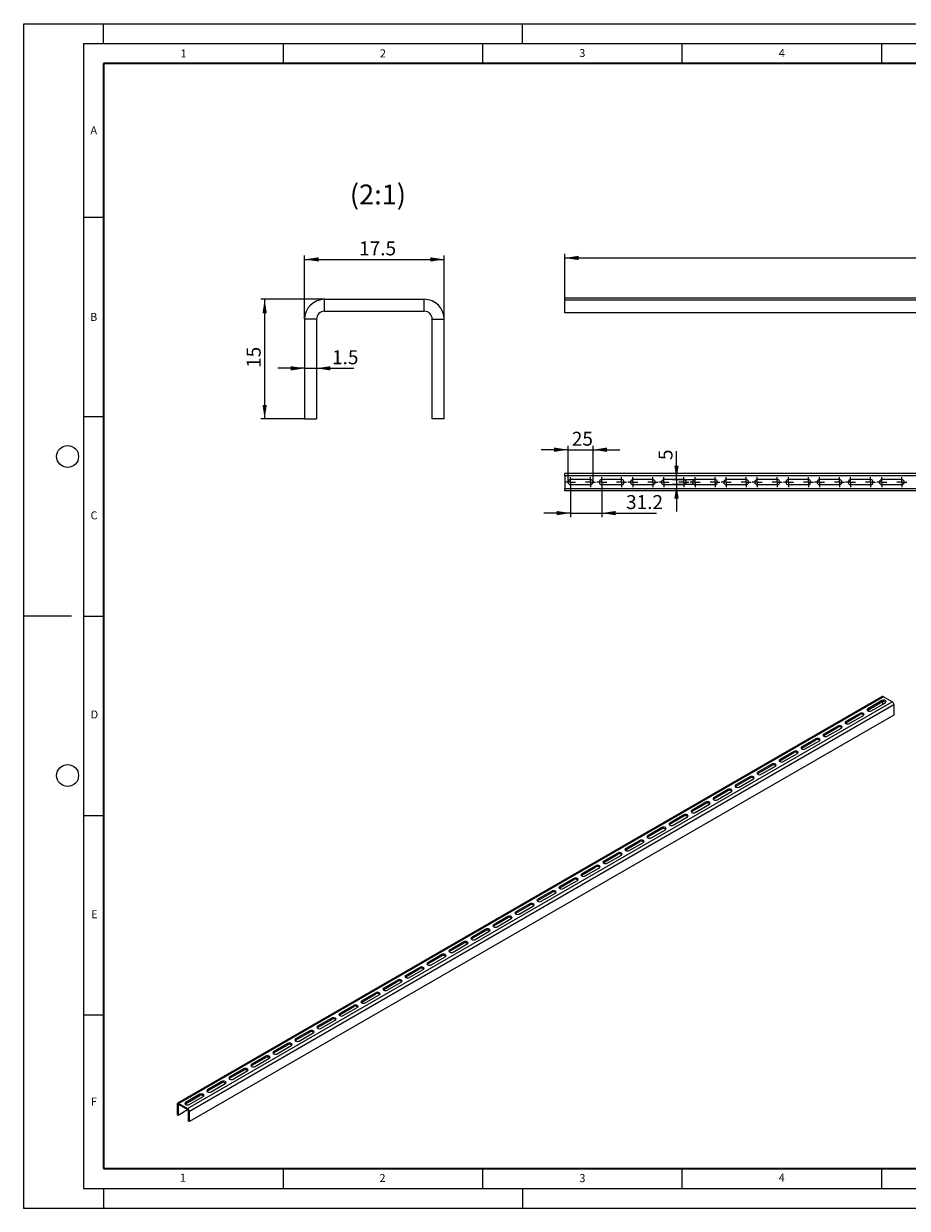
# Model space of a CAD drawing. Units: millimetres. Extents: x 0 to 420, y 0 to 297.
# Drawn here: x 0 to 221, y 0 to 297 of the extents above; entities that cross this region are included whole.
import ezdxf

# ---------------------------------------------------------------- set-up
doc = ezdxf.new("R2010")
doc.units = ezdxf.units.MM
doc.header["$PDSIZE"] = -1
doc.styles.add('SLDTEXTSTYLE0', font='TXT', dxfattribs={"width": 0.605})
doc.dimstyles.new('SLDDIMSTYLE0', dxfattribs={"dimtxt": 3.5, "dimasz": 3.5, "dimexe": 0, "dimexo": 0.0625, "dimgap": 0.875, "dimtad": 1, "dimlfac": 0.5, "dimrnd": 1e-09, "dimzin": 12, "dimdsep": 46, "dimtxsty": 'SLDTEXTSTYLE0', "dimsah": 1, "dimcen": 0.09, "dimadec": 0, "dimazin": 3, "dimtfac": 1, "dimtdec": 3, "dimtofl": 0, "dimtmove": 0, "dimatfit": 3, "dimfxl": 1, "dimfrac": 2, "dimtolj": 1, "dimtzin": 12, "dimarcsym": 0})
doc.dimstyles.new('SLDDIMSTYLE1', dxfattribs={"dimtxt": 3.5, "dimasz": 3.5, "dimexe": 0, "dimexo": 0.0625, "dimgap": 0.875, "dimtad": 1, "dimlfac": 0.5, "dimrnd": 1e-09, "dimzin": 12, "dimdsep": 46, "dimtxsty": 'SLDTEXTSTYLE0', "dimsah": 1, "dimcen": 0.09, "dimadec": 0, "dimazin": 3, "dimtfac": 1, "dimtdec": 3, "dimtmove": 0, "dimatfit": 0, "dimfxl": 1, "dimfrac": 2, "dimtolj": 1, "dimtzin": 12, "dimarcsym": 0})
doc.dimstyles.new('SLDDIMSTYLE2', dxfattribs={"dimtxt": 3.5, "dimasz": 3.5, "dimexe": 0, "dimexo": 0.0625, "dimgap": 0.875, "dimtad": 1, "dimlfac": 4, "dimrnd": 1e-09, "dimzin": 12, "dimdsep": 46, "dimtxsty": 'SLDTEXTSTYLE0', "dimsah": 1, "dimcen": 0.09, "dimadec": 0, "dimazin": 3, "dimtfac": 1, "dimtdec": 3, "dimtofl": 0, "dimtmove": 0, "dimatfit": 3, "dimfxl": 1, "dimfrac": 2, "dimtolj": 1, "dimtzin": 12, "dimarcsym": 0})
doc.dimstyles.new('SLDDIMSTYLE3', dxfattribs={"dimtxt": 3.5, "dimasz": 3.5, "dimexe": 0, "dimexo": 0.0625, "dimgap": 0.875, "dimtad": 1, "dimlfac": 4, "dimrnd": 1e-09, "dimzin": 12, "dimdsep": 46, "dimtxsty": 'SLDTEXTSTYLE0', "dimsah": 1, "dimcen": 0.09, "dimadec": 0, "dimazin": 3, "dimtfac": 1, "dimtdec": 3, "dimtmove": 0, "dimatfit": 0, "dimfxl": 1, "dimfrac": 2, "dimtolj": 1, "dimtzin": 12, "dimarcsym": 0})

# ---------------------------------------------------------------- blocks, each defined once
blk = doc.blocks.new('_D')
at = {"color": 7, "linetype": 'Continuous', "lineweight": 0}
for p, q in [((70.4, 223), (70.4, 238.9)), ((70.4, 237.9), (105.4, 237.9)), ((105.4, 223), (105.4, 238.9))]:
    blk.add_line(p, q, dxfattribs=at)
at = {"color": 7, "linetype": 'Continuous', "lineweight": 18}
for points in [[(70.4, 237.9), (73.9, 237.36), (73.9, 238.43)], [(105.4, 237.9), (101.9, 238.43), (101.9, 237.36)]]:
    blk.add_solid(points, dxfattribs=at)
at = {"color": 7, "linetype": 'Continuous', "lineweight": 18, "insert": (84.06, 242.41), "char_height": 3.5, "attachment_point": 1, "style": 'SLDTEXTSTYLE0'}
blk.add_mtext('17.5', dxfattribs=at)
blk = doc.blocks.new('_D_1')
at = {"color": 7, "linetype": 'Continuous', "lineweight": 0}
for p, q in [((75.3, 227.9), (59.4, 227.9)), ((60.4, 197.9), (60.4, 227.9)), ((70.3, 197.9), (59.4, 197.9))]:
    blk.add_line(p, q, dxfattribs=at)
at = {"color": 7, "linetype": 'Continuous', "lineweight": 18}
for points in [[(60.4, 227.9), (59.86, 224.4), (60.94, 224.4)], [(60.4, 197.9), (60.94, 201.4), (59.86, 201.4)]]:
    blk.add_solid(points, dxfattribs=at)
at = {"color": 7, "linetype": 'Continuous', "lineweight": 18, "insert": (55.89, 210.7), "char_height": 3.5, "attachment_point": 1, "rotation": 90, "style": 'SLDTEXTSTYLE0'}
blk.add_mtext('15', dxfattribs=at)
blk = doc.blocks.new('_D_2')
at = {"color": 7, "linetype": 'Continuous', "lineweight": 0}
for p, q in [((70.4, 210.6), (63.67, 210.6)), ((70.4, 210.6), (73.4, 210.6)), ((73.4, 210.6), (82.76, 210.6))]:
    blk.add_line(p, q, dxfattribs=at)
at = {"color": 7, "linetype": 'Continuous', "lineweight": 18}
for points in [[(70.4, 210.6), (66.9, 211.14), (66.9, 210.06)], [(73.4, 210.6), (76.9, 210.06), (76.9, 211.14)]]:
    blk.add_solid(points, dxfattribs=at)
at = {"color": 7, "linetype": 'Continuous', "lineweight": 18, "insert": (77.28, 215.11), "char_height": 3.5, "attachment_point": 1, "style": 'SLDTEXTSTYLE0'}
blk.add_mtext('1.5', dxfattribs=at)
blk = doc.blocks.new('_D_3')
at = {"color": 7, "linetype": 'Continuous', "lineweight": 0}
for p, q in [((135.6, 228.37), (135.6, 239.27)), ((135.6, 238.27), (385.35, 238.27)), ((385.35, 228.37), (385.35, 239.27))]:
    blk.add_line(p, q, dxfattribs=at)
at = {"color": 7, "linetype": 'Continuous', "lineweight": 18}
for points in [[(135.6, 238.27), (139.1, 237.73), (139.1, 238.81)], [(385.35, 238.27), (381.85, 238.81), (381.85, 237.73)]]:
    blk.add_solid(points, dxfattribs=at)
at = {"color": 7, "linetype": 'Continuous', "lineweight": 18, "insert": (257.19, 242.78), "char_height": 3.5, "attachment_point": 1, "style": 'SLDTEXTSTYLE0'}
blk.add_mtext('999', dxfattribs=at)
blk = doc.blocks.new('_D_4')
at = {"color": 7, "linetype": 'Continuous', "lineweight": 0}
for p, q in [((163.63, 182.68), (163.63, 189.79)), ((168.18, 182.68), (162.63, 182.68)), ((168.18, 181.43), (162.63, 181.43)), ((163.63, 182.68), (163.63, 181.43)), ((163.63, 181.43), (163.63, 174.7))]:
    blk.add_line(p, q, dxfattribs=at)
at = {"color": 7, "linetype": 'Continuous', "lineweight": 18}
for points in [[(163.63, 182.68), (164.17, 186.18), (163.09, 186.18)], [(163.63, 181.43), (163.09, 177.93), (164.17, 177.93)]]:
    blk.add_solid(points, dxfattribs=at)
at = {"color": 7, "linetype": 'Continuous', "lineweight": 18, "insert": (159.12, 187.59), "char_height": 3.5, "attachment_point": 1, "rotation": 90, "style": 'SLDTEXTSTYLE0'}
blk.add_mtext('5', dxfattribs=at)
blk = doc.blocks.new('_D_5')
at = {"color": 7, "linetype": 'Continuous', "lineweight": 0}
for p, q in [((137.08, 180.71), (137.08, 173.3)), ((144.88, 180.71), (144.88, 173.3)), ((137.08, 174.3), (130.35, 174.3)), ((137.08, 174.3), (144.88, 174.3)), ((144.88, 174.3), (158.65, 174.3))]:
    blk.add_line(p, q, dxfattribs=at)
at = {"color": 7, "linetype": 'Continuous', "lineweight": 18}
for points in [[(137.08, 174.3), (133.58, 174.83), (133.58, 173.76)], [(144.88, 174.3), (148.38, 173.76), (148.38, 174.83)]]:
    blk.add_solid(points, dxfattribs=at)
at = {"color": 7, "linetype": 'Continuous', "lineweight": 18, "insert": (150.97, 178.81), "char_height": 3.5, "attachment_point": 1, "style": 'SLDTEXTSTYLE0'}
blk.add_mtext('31.2', dxfattribs=at)
blk = doc.blocks.new('_D_6')
at = {"color": 7, "linetype": 'Continuous', "lineweight": 0}
for p, q in [((136.45, 190.19), (129.72, 190.19)), ((136.45, 182.16), (136.45, 191.19)), ((136.45, 190.19), (142.7, 190.19)), ((142.7, 182.16), (142.7, 191.19)), ((142.7, 190.19), (149.43, 190.19))]:
    blk.add_line(p, q, dxfattribs=at)
at = {"color": 7, "linetype": 'Continuous', "lineweight": 18}
for points in [[(136.45, 190.19), (132.95, 190.73), (132.95, 189.65)], [(142.7, 190.19), (146.2, 189.65), (146.2, 190.73)]]:
    blk.add_solid(points, dxfattribs=at)
at = {"color": 7, "linetype": 'Continuous', "lineweight": 18, "insert": (137.38, 194.7), "char_height": 3.5, "attachment_point": 1, "style": 'SLDTEXTSTYLE0'}
blk.add_mtext('25', dxfattribs=at)
blk = doc.blocks.new('SW_CENTERMARKSYMBOL_0')
at = {"color": 0, "linetype": 'Continuous', "lineweight": 18}
for p, q in [((-5.625, 0), (-6.25, 0)), ((-5, 0), (-5.625, 0)), ((-5, 0.625), (-5, 1.25)), ((-5, 0), (-5, 0.625)), ((-5, 0), (-5, -0.625)), ((-5, 0), (-4.375, 0)), ((-4.375, 0), (-3.75, 0)), ((-0.625, 0), (-1.25, 0)), ((0, 0), (-0.625, 0)), ((0, 0.625), (0, 1.25)), ((0, 0), (0, 0.625)), ((0, 0), (0, -0.625)), ((0, 0), (0.625, 0)), ((0.625, 0), (1.25, 0)), ((-5, -0.625), (-5, -1.25)), ((0, -0.625), (0, -1.25))]:
    blk.add_line(p, q, dxfattribs=at)
blk = doc.blocks.new('SW_CENTERMARKSYMBOL_1')
at = {"color": 0, "linetype": 'Continuous', "lineweight": 18}
for p, q in [((-5.625, 0), (-6.25, 0)), ((-5, 0), (-5.625, 0)), ((-5, 0.625), (-5, 1.25)), ((-5, 0), (-5, 0.625)), ((-5, 0), (-5, -0.625)), ((-5, 0), (-4.375, 0)), ((-4.375, 0), (-3.75, 0)), ((-0.625, 0), (-1.25, 0)), ((0, 0), (-0.625, 0)), ((0, 0.625), (0, 1.25)), ((0, 0), (0, 0.625)), ((0, 0), (0, -0.625)), ((0, 0), (0.625, 0)), ((0.625, 0), (1.25, 0)), ((-5, -0.625), (-5, -1.25)), ((0, -0.625), (0, -1.25))]:
    blk.add_line(p, q, dxfattribs=at)
blk = doc.blocks.new('SW_CENTERMARKSYMBOL_2')
at = {"color": 0, "linetype": 'Continuous', "lineweight": 18}
for p, q in [((-5.625, 0), (-6.25, 0)), ((-5, 0), (-5.625, 0)), ((-5, 0.625), (-5, 1.25)), ((-5, 0), (-5, 0.625)), ((-5, 0), (-5, -0.625)), ((-5, 0), (-4.375, 0)), ((-4.375, 0), (-3.75, 0)), ((-0.625, 0), (-1.25, 0)), ((0, 0), (-0.625, 0)), ((0, 0.625), (0, 1.25)), ((0, 0), (0, 0.625)), ((0, 0), (0, -0.625)), ((0, 0), (0.625, 0)), ((0.625, 0), (1.25, 0)), ((-5, -0.625), (-5, -1.25)), ((0, -0.625), (0, -1.25))]:
    blk.add_line(p, q, dxfattribs=at)
blk = doc.blocks.new('SW_CENTERMARKSYMBOL_3')
at = {"color": 0, "linetype": 'Continuous', "lineweight": 18}
for p, q in [((-5.625, 0), (-6.25, 0)), ((-5, 0), (-5.625, 0)), ((-5, 0.625), (-5, 1.25)), ((-5, 0), (-5, 0.625)), ((-5, 0), (-5, -0.625)), ((-5, 0), (-4.375, 0)), ((-4.375, 0), (-3.75, 0)), ((-0.625, 0), (-1.25, 0)), ((0, 0), (-0.625, 0)), ((0, 0.625), (0, 1.25)), ((0, 0), (0, 0.625)), ((0, 0), (0, -0.625)), ((0, 0), (0.625, 0)), ((0.625, 0), (1.25, 0)), ((-5, -0.625), (-5, -1.25)), ((0, -0.625), (0, -1.25))]:
    blk.add_line(p, q, dxfattribs=at)
blk = doc.blocks.new('SW_CENTERMARKSYMBOL_4')
at = {"color": 0, "linetype": 'Continuous', "lineweight": 18}
for p, q in [((-5.625, 0), (-6.25, 0)), ((-5, 0), (-5.625, 0)), ((-5, 0.625), (-5, 1.25)), ((-5, 0), (-5, 0.625)), ((-5, 0), (-5, -0.625)), ((-5, 0), (-4.375, 0)), ((-4.375, 0), (-3.75, 0)), ((-0.625, 0), (-1.25, 0)), ((0, 0), (-0.625, 0)), ((0, 0.625), (0, 1.25)), ((0, 0), (0, 0.625)), ((0, 0), (0, -0.625)), ((0, 0), (0.625, 0)), ((0.625, 0), (1.25, 0)), ((-5, -0.625), (-5, -1.25)), ((0, -0.625), (0, -1.25))]:
    blk.add_line(p, q, dxfattribs=at)
blk = doc.blocks.new('SW_CENTERMARKSYMBOL_5')
at = {"color": 0, "linetype": 'Continuous', "lineweight": 18}
for p, q in [((-5.625, 0), (-6.25, 0)), ((-5, 0), (-5.625, 0)), ((-5, 0.625), (-5, 1.25)), ((-5, 0), (-5, 0.625)), ((-5, 0), (-5, -0.625)), ((-5, 0), (-4.375, 0)), ((-4.375, 0), (-3.75, 0)), ((-0.625, 0), (-1.25, 0)), ((0, 0), (-0.625, 0)), ((0, 0.625), (0, 1.25)), ((0, 0), (0, 0.625)), ((0, 0), (0, -0.625)), ((0, 0), (0.625, 0)), ((0.625, 0), (1.25, 0)), ((-5, -0.625), (-5, -1.25)), ((0, -0.625), (0, -1.25))]:
    blk.add_line(p, q, dxfattribs=at)
blk = doc.blocks.new('SW_CENTERMARKSYMBOL_6')
at = {"color": 0, "linetype": 'Continuous', "lineweight": 18}
for p, q in [((-5.625, 0), (-6.25, 0)), ((-5, 0), (-5.625, 0)), ((-5, 0.625), (-5, 1.25)), ((-5, 0), (-5, 0.625)), ((-5, 0), (-5, -0.625)), ((-5, 0), (-4.375, 0)), ((-4.375, 0), (-3.75, 0)), ((-0.625, 0), (-1.25, 0)), ((0, 0), (-0.625, 0)), ((0, 0.625), (0, 1.25)), ((0, 0), (0, 0.625)), ((0, 0), (0, -0.625)), ((0, 0), (0.625, 0)), ((0.625, 0), (1.25, 0)), ((-5, -0.625), (-5, -1.25)), ((0, -0.625), (0, -1.25))]:
    blk.add_line(p, q, dxfattribs=at)
blk = doc.blocks.new('SW_CENTERMARKSYMBOL_7')
at = {"color": 0, "linetype": 'Continuous', "lineweight": 18}
for p, q in [((-5.625, 0), (-6.25, 0)), ((-5, 0), (-5.625, 0)), ((-5, 0.625), (-5, 1.25)), ((-5, 0), (-5, 0.625)), ((-5, 0), (-5, -0.625)), ((-5, 0), (-4.375, 0)), ((-4.375, 0), (-3.75, 0)), ((-0.625, 0), (-1.25, 0)), ((0, 0), (-0.625, 0)), ((0, 0.625), (0, 1.25)), ((0, 0), (0, 0.625)), ((0, 0), (0, -0.625)), ((0, 0), (0.625, 0)), ((0.625, 0), (1.25, 0)), ((-5, -0.625), (-5, -1.25)), ((0, -0.625), (0, -1.25))]:
    blk.add_line(p, q, dxfattribs=at)
blk = doc.blocks.new('SW_CENTERMARKSYMBOL_8')
at = {"color": 0, "linetype": 'Continuous', "lineweight": 18}
for p, q in [((-5.625, 0), (-6.25, 0)), ((-5, 0), (-5.625, 0)), ((-5, 0.625), (-5, 1.25)), ((-5, 0), (-5, 0.625)), ((-5, 0), (-5, -0.625)), ((-5, 0), (-4.375, 0)), ((-4.375, 0), (-3.75, 0)), ((-0.625, 0), (-1.25, 0)), ((0, 0), (-0.625, 0)), ((0, 0.625), (0, 1.25)), ((0, 0), (0, 0.625)), ((0, 0), (0, -0.625)), ((0, 0), (0.625, 0)), ((0.625, 0), (1.25, 0)), ((-5, -0.625), (-5, -1.25)), ((0, -0.625), (0, -1.25))]:
    blk.add_line(p, q, dxfattribs=at)
blk = doc.blocks.new('SW_CENTERMARKSYMBOL_9')
at = {"color": 0, "linetype": 'Continuous', "lineweight": 18}
for p, q in [((-5.625, 0), (-6.25, 0)), ((-5, 0), (-5.625, 0)), ((-5, 0.625), (-5, 1.25)), ((-5, 0), (-5, 0.625)), ((-5, 0), (-5, -0.625)), ((-5, 0), (-4.375, 0)), ((-4.375, 0), (-3.75, 0)), ((-0.625, 0), (-1.25, 0)), ((0, 0), (-0.625, 0)), ((0, 0.625), (0, 1.25)), ((0, 0), (0, 0.625)), ((0, 0), (0, -0.625)), ((0, 0), (0.625, 0)), ((0.625, 0), (1.25, 0)), ((-5, -0.625), (-5, -1.25)), ((0, -0.625), (0, -1.25))]:
    blk.add_line(p, q, dxfattribs=at)
blk = doc.blocks.new('SW_CENTERMARKSYMBOL_10')
at = {"color": 0, "linetype": 'Continuous', "lineweight": 18}
for p, q in [((-5.625, 0), (-6.25, 0)), ((-5, 0), (-5.625, 0)), ((-5, 0.625), (-5, 1.25)), ((-5, 0), (-5, 0.625)), ((-5, 0), (-5, -0.625)), ((-5, 0), (-4.375, 0)), ((-4.375, 0), (-3.75, 0)), ((-0.625, 0), (-1.25, 0)), ((0, 0), (-0.625, 0)), ((0, 0.625), (0, 1.25)), ((0, 0), (0, 0.625)), ((0, 0), (0, -0.625)), ((0, 0), (0.625, 0)), ((0.625, 0), (1.25, 0)), ((-5, -0.625), (-5, -1.25)), ((0, -0.625), (0, -1.25))]:
    blk.add_line(p, q, dxfattribs=at)

msp = doc.modelspace()

# ---------------------------------------------------------------- linework, layer by layer
at = {"color": 7, "linetype": 'Continuous', "lineweight": 18}
for p, q in [((0, 0), (0, 297)), ((0, 297), (420, 297)), ((20, 292), (20, 297)), ((125, 292), (125, 297)), ((15, 292), (415, 292)), ((15, 292), (15, 5)), ((65, 292), (65, 287)), ((115, 292), (115, 287)), ((165, 292), (165, 287)), ((215, 292), (215, 287)), ((15, 248.5), (20, 248.5)), ((15, 198.5), (20, 198.5)), ((12, 148.5), (0, 148.5)), ((15, 148.5), (20, 148.5)), ((15, 98.5), (20, 98.5)), ((15, 48.5), (20, 48.5)), ((65, 10), (65, 5)), ((115, 10), (115, 5)), ((165, 10), (165, 5)), ((215, 10), (215, 5)), ((15, 5), (415, 5)), ((20, 5), (20, 0)), ((125, 5), (125, 0)), ((0, 0), (420, 0))]:
    msp.add_line(p, q, dxfattribs=at)
at = {"color": 7, "linetype": 'Continuous', "lineweight": 35}
for p, q in [((20, 287), (20, 10)), ((410, 287), (20, 287)), ((20, 10), (415, 10))]:
    msp.add_line(p, q, dxfattribs=at)
at = {"color": 7, "linetype": 'Continuous', "lineweight": 25}
for p, q in [((75.3974, 227.8954), (100.3974, 227.8954)), ((135.6014, 227.6454), (135.6014, 228.2704)), ((135.6014, 228.2704), (385.3514, 228.2704)), ((135.6014, 224.5204), (135.6014, 227.6454)), ((70.3974, 222.8954), (70.3974, 197.8954)), ((73.3974, 222.8954), (73.3974, 197.8954)), ((75.3974, 224.8954), (100.3974, 224.8954)), ((102.3974, 197.8954), (102.3974, 222.8954)), ((105.3974, 197.8954), (105.3974, 222.8954)), ((385.3514, 224.5204), (135.6014, 224.5204)), ((70.3974, 197.8954), (73.3974, 197.8954)), ((105.3974, 197.8954), (102.3974, 197.8954)), ((385.3514, 184.247), (135.6014, 184.247)), ((135.6014, 183.622), (135.6014, 184.247)), ((135.6014, 183.622), (135.6014, 180.497)), ((142.0764, 182.6845), (137.0764, 182.6845)), ((137.0764, 181.4345), (142.0764, 181.4345)), ((149.8764, 182.6845), (144.8764, 182.6845)), ((144.8764, 181.4345), (149.8764, 181.4345)), ((157.6764, 182.6845), (152.6764, 182.6845)), ((152.6764, 181.4345), (157.6764, 181.4345)), ((165.4764, 182.6845), (160.4764, 182.6845)), ((160.4764, 181.4345), (165.4764, 181.4345)), ((173.2764, 182.6845), (168.2764, 182.6845)), ((168.2764, 181.4345), (173.2764, 181.4345)), ((181.0764, 182.6845), (176.0764, 182.6845)), ((176.0764, 181.4345), (181.0764, 181.4345)), ((188.8764, 182.6845), (183.8764, 182.6845)), ((183.8764, 181.4345), (188.8764, 181.4345)), ((196.6764, 182.6845), (191.6764, 182.6845)), ((191.6764, 181.4345), (196.6764, 181.4345)), ((204.4764, 182.6845), (199.4764, 182.6845)), ((199.4764, 181.4345), (204.4764, 181.4345)), ((212.2764, 182.6845), (207.2764, 182.6845)), ((207.2764, 181.4345), (212.2764, 181.4345)), ((220.0764, 182.6845), (215.0764, 182.6845)), ((215.0764, 181.4345), (220.0764, 181.4345)), ((135.6014, 179.872), (135.6014, 180.497)), ((385.3514, 179.872), (135.6014, 179.872)), ((215.1718, 128.2952), (38.5719, 26.3462)), ((217.694, 126.9886), (215.4843, 128.2642)), ((211.4447, 124.8302), (211.5687, 124.9322)), ((215.1042, 127.2794), (211.5687, 125.2384)), ((211.5687, 124.9322), (215.1042, 126.9732)), ((212.4525, 124.7281), (215.9881, 126.7692)), ((215.3075, 126.3763), (215.3075, 127.0516)), ((218.1359, 126.2231), (218.1359, 123.6714)), ((218.1359, 123.6714), (41.536, 21.7225)), ((209.5888, 124.0954), (206.0532, 122.0544)), ((206.0532, 121.7482), (209.5888, 123.7892)), ((206.9371, 121.5442), (210.4727, 123.5852)), ((204.0733, 120.9114), (200.5378, 118.8704)), ((200.5378, 118.5642), (204.0733, 120.6052)), ((201.4217, 118.3602), (204.9572, 120.4012)), ((205.9292, 121.6462), (206.0532, 121.7482)), ((198.5579, 117.7274), (195.0224, 115.6864)), ((195.0224, 115.3802), (198.5579, 117.4212)), ((195.9063, 115.1762), (199.4418, 117.2172)), ((200.4138, 118.4622), (200.5378, 118.5642)), ((193.0425, 114.5435), (189.5069, 112.5024)), ((189.5069, 112.1962), (193.0425, 114.2372)), ((190.3908, 111.9922), (193.9264, 114.0332)), ((194.8984, 115.2782), (195.0224, 115.3802)), ((187.527, 111.3595), (183.9915, 109.3184)), ((183.9915, 109.0122), (187.527, 111.0533)), ((184.8754, 108.8082), (188.4109, 110.8492)), ((189.3829, 112.0942), (189.5069, 112.1962)), ((182.0116, 108.1755), (178.4761, 106.1344)), ((178.4761, 105.8282), (182.0116, 107.8693)), ((179.36, 105.6242), (182.8955, 107.6652)), ((183.8675, 108.9102), (183.9915, 109.0122)), ((176.4962, 104.9915), (172.9606, 102.9505)), ((172.9606, 102.6443), (176.4962, 104.6853)), ((173.8445, 102.4402), (177.3801, 104.4812)), ((178.3521, 105.7262), (178.4761, 105.8282)), ((170.9807, 101.8075), (167.4452, 99.7665)), ((167.4452, 99.4603), (170.9807, 101.5013)), ((168.3291, 99.2562), (171.8646, 101.2972)), ((172.8366, 102.5422), (172.9606, 102.6443)), ((165.4653, 98.6235), (161.9298, 96.5825)), ((161.9298, 96.2763), (165.4653, 98.3173)), ((162.8137, 96.0722), (166.3492, 98.1132)), ((167.3212, 99.3582), (167.4452, 99.4603)), ((159.9499, 95.4395), (156.4143, 93.3985)), ((156.4143, 93.0923), (159.9499, 95.1333)), ((161.8058, 96.1742), (161.9298, 96.2763)), ((154.4344, 92.2555), (150.8989, 90.2145)), ((156.2903, 92.9903), (156.4143, 93.0923)), ((157.2982, 92.8882), (160.8338, 94.9292)), ((150.7749, 89.8063), (150.8989, 89.9083)), ((150.8989, 89.9083), (154.4344, 91.9493)), ((151.7828, 89.7042), (155.3183, 91.7453)), ((145.2595, 86.6223), (145.3835, 86.7243)), ((148.919, 89.0715), (145.3835, 87.0305)), ((145.3835, 86.7243), (148.919, 88.7653)), ((146.2674, 86.5202), (149.8029, 88.5613)), ((139.744, 83.4383), (139.868, 83.5403)), ((143.4036, 85.8875), (139.868, 83.8465)), ((139.868, 83.5403), (143.4036, 85.5813)), ((140.7519, 83.3363), (144.2875, 85.3773)), ((134.2286, 80.2543), (134.3526, 80.3563)), ((137.8881, 82.7035), (134.3526, 80.6625)), ((134.3526, 80.3563), (137.8881, 82.3973)), ((135.2365, 80.1523), (138.772, 82.1933)), ((132.3727, 79.5195), (128.8372, 77.4785)), ((128.8372, 77.1723), (132.3727, 79.2133)), ((129.7211, 76.9683), (133.2566, 79.0093)), ((126.8573, 76.3356), (123.3217, 74.2945)), ((123.3217, 73.9883), (126.8573, 76.0293)), ((124.2056, 73.7843), (127.7412, 75.8253)), ((128.7132, 77.0703), (128.8372, 77.1723)), ((121.3418, 73.1516), (117.8063, 71.1105)), ((117.8063, 70.8043), (121.3418, 72.8454)), ((118.6902, 70.6003), (122.2257, 72.6413)), ((123.1977, 73.8863), (123.3217, 73.9883)), ((115.8264, 69.9676), (112.2909, 67.9265)), ((112.2909, 67.6203), (115.8264, 69.6614)), ((113.1748, 67.4163), (116.7103, 69.4573)), ((117.6823, 70.7023), (117.8063, 70.8043)), ((110.311, 66.7836), (106.7754, 64.7426)), ((106.7754, 64.4364), (110.311, 66.4774)), ((107.6593, 64.2323), (111.1949, 66.2733)), ((112.1669, 67.5183), (112.2909, 67.6203)), ((104.7955, 63.5996), (101.26, 61.5586)), ((101.26, 61.2524), (104.7955, 63.2934)), ((102.1439, 61.0483), (105.6794, 63.0893)), ((106.6514, 64.3343), (106.7754, 64.4364)), ((99.2801, 60.4156), (95.7446, 58.3746)), ((95.7446, 58.0684), (99.2801, 60.1094)), ((96.6285, 57.8643), (100.164, 59.9053)), ((101.136, 61.1503), (101.26, 61.2524)), ((93.7647, 57.2316), (90.2291, 55.1906)), ((90.2291, 54.8844), (93.7647, 56.9254)), ((91.113, 54.6803), (94.6486, 56.7213)), ((95.6206, 57.9663), (95.7446, 58.0684)), ((88.2492, 54.0476), (84.7137, 52.0066)), ((84.7137, 51.7004), (88.2492, 53.7414)), ((85.5976, 51.4963), (89.1331, 53.5374)), ((90.1051, 54.7824), (90.2291, 54.8844)), ((82.7338, 50.8636), (79.1983, 48.8226)), ((79.1983, 48.5164), (82.7338, 50.5574)), ((84.5897, 51.5984), (84.7137, 51.7004)), ((77.2184, 47.6796), (73.6828, 45.6386)), ((79.0743, 48.4144), (79.1983, 48.5164)), ((80.0822, 48.3123), (83.6177, 50.3534)), ((73.5588, 45.2304), (73.6828, 45.3324)), ((73.6828, 45.3324), (77.2184, 47.3734)), ((74.5667, 45.1284), (78.1023, 47.1694)), ((68.0434, 42.0464), (68.1674, 42.1484)), ((71.7029, 44.4956), (68.1674, 42.4546)), ((68.1674, 42.1484), (71.7029, 44.1894)), ((69.0513, 41.9444), (72.5868, 43.9854)), ((62.528, 38.8624), (62.652, 38.9644)), ((66.1875, 41.3116), (62.652, 39.2706)), ((62.652, 38.9644), (66.1875, 41.0054)), ((63.5359, 38.7604), (67.0714, 40.8014)), ((57.0125, 35.6784), (57.1365, 35.7804)), ((60.6721, 38.1277), (57.1365, 36.0866)), ((57.1365, 35.7804), (60.6721, 37.8215)), ((58.0204, 35.5764), (61.556, 37.6174)), ((55.1566, 34.9437), (51.6211, 32.9026)), ((51.6211, 32.5964), (55.1566, 34.6375)), ((52.505, 32.3924), (56.0405, 34.4334)), ((49.6412, 31.7597), (46.1057, 29.7186)), ((46.1057, 29.4124), (49.6412, 31.4535)), ((46.9896, 29.2084), (50.5251, 31.2494)), ((51.4971, 32.4944), (51.6211, 32.5964)), ((44.1258, 28.5757), (40.5902, 26.5347)), ((40.5902, 26.2285), (44.1258, 28.2695)), ((41.4741, 26.0244), (45.0097, 28.0654)), ((45.9817, 29.3104), (46.1057, 29.4124)), ((38.4424, 26.06), (38.4424, 23.5083)), ((38.7076, 25.907), (38.7076, 23.3553)), ((38.7076, 23.3553), (41.0944, 24.7332)), ((38.8844, 26.3152), (41.0941, 25.0396)), ((38.8844, 26.009), (41.0941, 24.7334)), ((40.4662, 26.1264), (40.5902, 26.2285)), ((41.2708, 21.8755), (41.2708, 24.4272)), ((41.536, 21.7225), (41.536, 24.2741)), ((38.4424, 23.5083), (38.7076, 23.3553)), ((41.536, 21.7225), (41.2708, 21.8755))]:
    msp.add_line(p, q, dxfattribs=at)
at = {"color": 8, "linetype": 'Continuous', "lineweight": 18}
for p, q in [((75.3974, 224.8954), (75.3974, 227.8954)), ((100.3974, 224.8954), (100.3974, 227.8954)), ((385.3514, 227.6454), (135.6014, 227.6454)), ((73.3974, 222.8954), (70.3974, 222.8954)), ((102.3974, 222.8954), (105.3974, 222.8954)), ((385.3514, 183.622), (135.6014, 183.622)), ((135.6014, 180.497), (385.3514, 180.497)), ((215.4843, 128.2642), (38.8844, 26.3152)), ((41.0941, 25.0396), (217.694, 126.9886)), ((218.1359, 126.2231), (41.536, 24.2741)), ((211.5687, 124.9322), (211.5687, 125.2384)), ((215.1042, 126.9732), (215.1042, 127.2794)), ((206.0532, 121.7482), (206.0532, 122.0544)), ((209.5888, 123.7892), (209.5888, 124.0954)), ((200.5378, 118.5642), (200.5378, 118.8704)), ((204.0733, 120.6052), (204.0733, 120.9114)), ((198.5579, 117.4212), (198.5579, 117.7274)), ((193.0425, 114.2372), (193.0425, 114.5435)), ((195.0224, 115.3802), (195.0224, 115.6864)), ((187.527, 111.0533), (187.527, 111.3595)), ((189.5069, 112.1962), (189.5069, 112.5024)), ((182.0116, 107.8693), (182.0116, 108.1755)), ((183.9915, 109.0122), (183.9915, 109.3184)), ((176.4962, 104.6853), (176.4962, 104.9915)), ((178.4761, 105.8282), (178.4761, 106.1344)), ((170.9807, 101.5013), (170.9807, 101.8075)), ((172.9606, 102.6443), (172.9606, 102.9505)), ((165.4653, 98.3173), (165.4653, 98.6235)), ((167.4452, 99.4603), (167.4452, 99.7665)), ((159.9499, 95.1333), (159.9499, 95.4395)), ((161.9298, 96.2763), (161.9298, 96.5825)), ((154.4344, 91.9493), (154.4344, 92.2555)), ((156.4143, 93.0923), (156.4143, 93.3985)), ((150.8989, 89.9083), (150.8989, 90.2145)), ((145.3835, 86.7243), (145.3835, 87.0305)), ((148.919, 88.7653), (148.919, 89.0715)), ((139.868, 83.5403), (139.868, 83.8465)), ((143.4036, 85.5813), (143.4036, 85.8875)), ((134.3526, 80.3563), (134.3526, 80.6625)), ((137.8881, 82.3973), (137.8881, 82.7035)), ((128.8372, 77.1723), (128.8372, 77.4785)), ((132.3727, 79.2133), (132.3727, 79.5195)), ((123.3217, 73.9883), (123.3217, 74.2945)), ((126.8573, 76.0293), (126.8573, 76.3356)), ((121.3418, 72.8454), (121.3418, 73.1516)), ((115.8264, 69.6614), (115.8264, 69.9676)), ((117.8063, 70.8043), (117.8063, 71.1105)), ((110.311, 66.4774), (110.311, 66.7836)), ((112.2909, 67.6203), (112.2909, 67.9265)), ((104.7955, 63.2934), (104.7955, 63.5996)), ((106.7754, 64.4364), (106.7754, 64.7426)), ((99.2801, 60.1094), (99.2801, 60.4156)), ((101.26, 61.2524), (101.26, 61.5586)), ((93.7647, 56.9254), (93.7647, 57.2316)), ((95.7446, 58.0684), (95.7446, 58.3746)), ((88.2492, 53.7414), (88.2492, 54.0476)), ((90.2291, 54.8844), (90.2291, 55.1906)), ((82.7338, 50.5574), (82.7338, 50.8636)), ((84.7137, 51.7004), (84.7137, 52.0066)), ((77.2184, 47.3734), (77.2184, 47.6796)), ((79.1983, 48.5164), (79.1983, 48.8226)), ((73.6828, 45.3324), (73.6828, 45.6386)), ((68.1674, 42.1484), (68.1674, 42.4546)), ((71.7029, 44.1894), (71.7029, 44.4956)), ((62.652, 38.9644), (62.652, 39.2706)), ((66.1875, 41.0054), (66.1875, 41.3116)), ((57.1365, 35.7804), (57.1365, 36.0866)), ((60.6721, 37.8215), (60.6721, 38.1277)), ((51.6211, 32.5964), (51.6211, 32.9026)), ((55.1566, 34.6375), (55.1566, 34.9437)), ((46.1057, 29.4124), (46.1057, 29.7186)), ((49.6412, 31.4535), (49.6412, 31.7597)), ((44.1258, 28.2695), (44.1258, 28.5757)), ((38.7076, 25.907), (38.4424, 26.06)), ((38.7076, 25.907), (38.8844, 26.009)), ((38.8844, 26.009), (38.8844, 26.3152)), ((40.5902, 26.2285), (40.5902, 26.5347)), ((41.0941, 24.7334), (41.0941, 25.0396)), ((41.2708, 24.4272), (41.536, 24.2741))]:
    msp.add_line(p, q, dxfattribs=at)
at = {"color": 7, "linetype": 'Continuous', "lineweight": 25, "flags": 128}
for points in [[(211.5687, 125.2384), (211.4332, 125.1213), (211.3856, 124.9833), (211.4332, 124.8452), (211.5687, 124.7281), (211.7714, 124.6499), (212.0106, 124.6225), (212.2498, 124.6499), (212.4525, 124.7281)], [(215.9881, 126.7692), (216.1236, 126.8862), (216.1711, 127.0243), (216.1236, 127.1624), (215.9881, 127.2794), (215.7853, 127.3576), (215.5461, 127.3851), (215.307, 127.3576), (215.1042, 127.2794)], [(206.0532, 122.0544), (205.9178, 121.9374), (205.8702, 121.7993), (205.9178, 121.6612), (206.0532, 121.5442), (206.256, 121.4659), (206.4952, 121.4385), (206.7344, 121.4659), (206.9371, 121.5442)], [(210.4727, 123.5852), (210.6081, 123.7022), (210.6557, 123.8403), (210.6081, 123.9784), (210.4727, 124.0954), (210.2699, 124.1736), (210.0307, 124.2011), (209.7915, 124.1736), (209.5888, 124.0954)], [(200.5378, 118.8704), (200.4023, 118.7534), (200.3547, 118.6153), (200.4023, 118.4772), (200.5378, 118.3602), (200.7406, 118.2819), (200.9797, 118.2545), (201.2189, 118.2819), (201.4217, 118.3602)], [(204.9572, 120.4012), (205.0927, 120.5182), (205.1403, 120.6563), (205.0927, 120.7944), (204.9572, 120.9114), (204.7545, 120.9896), (204.5153, 121.0171), (204.2761, 120.9896), (204.0733, 120.9114)], [(199.4418, 117.2172), (199.5773, 117.3342), (199.6248, 117.4723), (199.5773, 117.6104), (199.4418, 117.7274), (199.239, 117.8057), (198.9998, 117.8331), (198.7607, 117.8057), (198.5579, 117.7274)], [(193.9264, 114.0332), (194.0618, 114.1503), (194.1094, 114.2883), (194.0618, 114.4264), (193.9264, 114.5435), (193.7236, 114.6217), (193.4844, 114.6491), (193.2452, 114.6217), (193.0425, 114.5435)], [(195.0224, 115.6864), (194.8869, 115.5694), (194.8393, 115.4313), (194.8869, 115.2932), (195.0224, 115.1762), (195.2251, 115.098), (195.4643, 115.0705), (195.7035, 115.098), (195.9063, 115.1762)], [(188.4109, 110.8492), (188.5464, 110.9663), (188.594, 111.1043), (188.5464, 111.2424), (188.4109, 111.3595), (188.2082, 111.4377), (187.969, 111.4651), (187.7298, 111.4377), (187.527, 111.3595)], [(189.5069, 112.5024), (189.3715, 112.3854), (189.3239, 112.2473), (189.3715, 112.1092), (189.5069, 111.9922), (189.7097, 111.914), (189.9489, 111.8865), (190.1881, 111.914), (190.3908, 111.9922)], [(182.8955, 107.6652), (183.031, 107.7823), (183.0785, 107.9203), (183.031, 108.0584), (182.8955, 108.1755), (182.6927, 108.2537), (182.4535, 108.2811), (182.2144, 108.2537), (182.0116, 108.1755)], [(183.9915, 109.3184), (183.856, 109.2014), (183.8084, 109.0633), (183.856, 108.9252), (183.9915, 108.8082), (184.1943, 108.73), (184.4334, 108.7025), (184.6726, 108.73), (184.8754, 108.8082)], [(177.3801, 104.4812), (177.5155, 104.5983), (177.5631, 104.7363), (177.5155, 104.8744), (177.3801, 104.9915), (177.1773, 105.0697), (176.9381, 105.0972), (176.6989, 105.0697), (176.4962, 104.9915)], [(178.4761, 106.1344), (178.3406, 106.0174), (178.293, 105.8793), (178.3406, 105.7412), (178.4761, 105.6242), (178.6788, 105.546), (178.918, 105.5185), (179.1572, 105.546), (179.36, 105.6242)], [(171.8646, 101.2972), (172.0001, 101.4143), (172.0477, 101.5524), (172.0001, 101.6904), (171.8646, 101.8075), (171.6619, 101.8857), (171.4227, 101.9132), (171.1835, 101.8857), (170.9807, 101.8075)], [(172.9606, 102.9505), (172.8252, 102.8334), (172.7776, 102.6953), (172.8252, 102.5573), (172.9606, 102.4402), (173.1634, 102.362), (173.4026, 102.3345), (173.6418, 102.362), (173.8445, 102.4402)], [(166.3492, 98.1132), (166.4847, 98.2303), (166.5322, 98.3684), (166.4847, 98.5064), (166.3492, 98.6235), (166.1464, 98.7017), (165.9072, 98.7292), (165.6681, 98.7017), (165.4653, 98.6235)], [(167.4452, 99.7665), (167.3097, 99.6494), (167.2621, 99.5113), (167.3097, 99.3733), (167.4452, 99.2562), (167.648, 99.178), (167.8871, 99.1505), (168.1263, 99.178), (168.3291, 99.2562)], [(160.8338, 94.9292), (160.9692, 95.0463), (161.0168, 95.1844), (160.9692, 95.3224), (160.8338, 95.4395), (160.631, 95.5177), (160.3918, 95.5452), (160.1526, 95.5177), (159.9499, 95.4395)], [(161.9298, 96.5825), (161.7943, 96.4654), (161.7467, 96.3273), (161.7943, 96.1893), (161.9298, 96.0722), (162.1325, 95.994), (162.3717, 95.9665), (162.6109, 95.994), (162.8137, 96.0722)], [(155.3183, 91.7453), (155.4538, 91.8623), (155.5014, 92.0004), (155.4538, 92.1385), (155.3183, 92.2555), (155.1156, 92.3337), (154.8764, 92.3612), (154.6372, 92.3337), (154.4344, 92.2555)], [(156.4143, 93.3985), (156.2789, 93.2814), (156.2313, 93.1434), (156.2789, 93.0053), (156.4143, 92.8882), (156.6171, 92.81), (156.8563, 92.7825), (157.0955, 92.81), (157.2982, 92.8882)], [(149.8029, 88.5613), (149.9384, 88.6783), (149.9859, 88.8164), (149.9384, 88.9545), (149.8029, 89.0715), (149.6001, 89.1497), (149.3609, 89.1772), (149.1218, 89.1497), (148.919, 89.0715)], [(150.8989, 90.2145), (150.7634, 90.0974), (150.7158, 89.9594), (150.7634, 89.8213), (150.8989, 89.7042), (151.1017, 89.626), (151.3408, 89.5986), (151.58, 89.626), (151.7828, 89.7042)], [(145.3835, 87.0305), (145.248, 86.9134), (145.2004, 86.7754), (145.248, 86.6373), (145.3835, 86.5202), (145.5862, 86.442), (145.8254, 86.4146), (146.0646, 86.442), (146.2674, 86.5202)], [(139.868, 83.8465), (139.7326, 83.7295), (139.685, 83.5914), (139.7326, 83.4533), (139.868, 83.3363), (140.0708, 83.258), (140.31, 83.2306), (140.5492, 83.258), (140.7519, 83.3363)], [(144.2875, 85.3773), (144.4229, 85.4943), (144.4705, 85.6324), (144.4229, 85.7705), (144.2875, 85.8875), (144.0847, 85.9657), (143.8455, 85.9932), (143.6063, 85.9657), (143.4036, 85.8875)], [(134.3526, 80.6625), (134.2171, 80.5455), (134.1695, 80.4074), (134.2171, 80.2693), (134.3526, 80.1523), (134.5554, 80.074), (134.7945, 80.0466), (135.0337, 80.074), (135.2365, 80.1523)], [(138.772, 82.1933), (138.9075, 82.3103), (138.9551, 82.4484), (138.9075, 82.5865), (138.772, 82.7035), (138.5693, 82.7817), (138.3301, 82.8092), (138.0909, 82.7817), (137.8881, 82.7035)], [(128.8372, 77.4785), (128.7017, 77.3615), (128.6541, 77.2234), (128.7017, 77.0853), (128.8372, 76.9683), (129.0399, 76.8901), (129.2791, 76.8626), (129.5183, 76.8901), (129.7211, 76.9683)], [(133.2566, 79.0093), (133.3921, 79.1263), (133.4396, 79.2644), (133.3921, 79.4025), (133.2566, 79.5195), (133.0538, 79.5978), (132.8146, 79.6252), (132.5755, 79.5978), (132.3727, 79.5195)], [(123.3217, 74.2945), (123.1863, 74.1775), (123.1387, 74.0394), (123.1863, 73.9013), (123.3217, 73.7843), (123.5245, 73.7061), (123.7637, 73.6786), (124.0029, 73.7061), (124.2056, 73.7843)], [(127.7412, 75.8253), (127.8766, 75.9424), (127.9242, 76.0804), (127.8766, 76.2185), (127.7412, 76.3356), (127.5384, 76.4138), (127.2992, 76.4412), (127.06, 76.4138), (126.8573, 76.3356)], [(122.2257, 72.6413), (122.3612, 72.7584), (122.4088, 72.8964), (122.3612, 73.0345), (122.2257, 73.1516), (122.023, 73.2298), (121.7838, 73.2572), (121.5446, 73.2298), (121.3418, 73.1516)], [(116.7103, 69.4573), (116.8458, 69.5744), (116.8933, 69.7124), (116.8458, 69.8505), (116.7103, 69.9676), (116.5075, 70.0458), (116.2683, 70.0732), (116.0292, 70.0458), (115.8264, 69.9676)], [(117.8063, 71.1105), (117.6708, 70.9935), (117.6232, 70.8554), (117.6708, 70.7173), (117.8063, 70.6003), (118.0091, 70.5221), (118.2482, 70.4946), (118.4874, 70.5221), (118.6902, 70.6003)], [(111.1949, 66.2733), (111.3303, 66.3904), (111.3779, 66.5285), (111.3303, 66.6665), (111.1949, 66.7836), (110.9921, 66.8618), (110.7529, 66.8893), (110.5137, 66.8618), (110.311, 66.7836)], [(112.2909, 67.9265), (112.1554, 67.8095), (112.1078, 67.6714), (112.1554, 67.5333), (112.2909, 67.4163), (112.4936, 67.3381), (112.7328, 67.3106), (112.972, 67.3381), (113.1748, 67.4163)], [(105.6794, 63.0893), (105.8149, 63.2064), (105.8625, 63.3445), (105.8149, 63.4825), (105.6794, 63.5996), (105.4767, 63.6778), (105.2375, 63.7053), (104.9983, 63.6778), (104.7955, 63.5996)], [(106.7754, 64.7426), (106.64, 64.6255), (106.5924, 64.4874), (106.64, 64.3494), (106.7754, 64.2323), (106.9782, 64.1541), (107.2174, 64.1266), (107.4566, 64.1541), (107.6593, 64.2323)], [(100.164, 59.9053), (100.2995, 60.0224), (100.3471, 60.1605), (100.2995, 60.2985), (100.164, 60.4156), (99.9612, 60.4938), (99.7221, 60.5213), (99.4829, 60.4938), (99.2801, 60.4156)], [(101.26, 61.5586), (101.1245, 61.4415), (101.0769, 61.3034), (101.1245, 61.1654), (101.26, 61.0483), (101.4628, 60.9701), (101.7019, 60.9426), (101.9411, 60.9701), (102.1439, 61.0483)], [(94.6486, 56.7213), (94.784, 56.8384), (94.8316, 56.9765), (94.784, 57.1145), (94.6486, 57.2316), (94.4458, 57.3098), (94.2066, 57.3373), (93.9674, 57.3098), (93.7647, 57.2316)], [(95.7446, 58.3746), (95.6091, 58.2575), (95.5615, 58.1194), (95.6091, 57.9814), (95.7446, 57.8643), (95.9473, 57.7861), (96.1865, 57.7586), (96.4257, 57.7861), (96.6285, 57.8643)], [(89.1331, 53.5374), (89.2686, 53.6544), (89.3162, 53.7925), (89.2686, 53.9306), (89.1331, 54.0476), (88.9304, 54.1258), (88.6912, 54.1533), (88.452, 54.1258), (88.2492, 54.0476)], [(90.2291, 55.1906), (90.0937, 55.0735), (90.0461, 54.9355), (90.0937, 54.7974), (90.2291, 54.6803), (90.4319, 54.6021), (90.6711, 54.5747), (90.9103, 54.6021), (91.113, 54.6803)], [(83.6177, 50.3534), (83.7532, 50.4704), (83.8008, 50.6085), (83.7532, 50.7466), (83.6177, 50.8636), (83.4149, 50.9418), (83.1758, 50.9693), (82.9366, 50.9418), (82.7338, 50.8636)], [(84.7137, 52.0066), (84.5782, 51.8895), (84.5307, 51.7515), (84.5782, 51.6134), (84.7137, 51.4963), (84.9165, 51.4181), (85.1557, 51.3907), (85.3948, 51.4181), (85.5976, 51.4963)], [(78.1023, 47.1694), (78.2377, 47.2864), (78.2853, 47.4245), (78.2377, 47.5626), (78.1023, 47.6796), (77.8995, 47.7578), (77.6603, 47.7853), (77.4211, 47.7578), (77.2184, 47.6796)], [(79.1983, 48.8226), (79.0628, 48.7055), (79.0152, 48.5675), (79.0628, 48.4294), (79.1983, 48.3123), (79.401, 48.2341), (79.6402, 48.2067), (79.8794, 48.2341), (80.0822, 48.3123)], [(72.5868, 43.9854), (72.7223, 44.1024), (72.7699, 44.2405), (72.7223, 44.3786), (72.5868, 44.4956), (72.3841, 44.5738), (72.1449, 44.6013), (71.9057, 44.5738), (71.7029, 44.4956)], [(73.6828, 45.6386), (73.5474, 45.5216), (73.4998, 45.3835), (73.5474, 45.2454), (73.6828, 45.1284), (73.8856, 45.0501), (74.1248, 45.0227), (74.364, 45.0501), (74.5667, 45.1284)], [(68.1674, 42.4546), (68.0319, 42.3376), (67.9844, 42.1995), (68.0319, 42.0614), (68.1674, 41.9444), (68.3702, 41.8661), (68.6094, 41.8387), (68.8485, 41.8661), (69.0513, 41.9444)], [(62.652, 39.2706), (62.5165, 39.1536), (62.4689, 39.0155), (62.5165, 38.8774), (62.652, 38.7604), (62.8547, 38.6822), (63.0939, 38.6547), (63.3331, 38.6822), (63.5359, 38.7604)], [(67.0714, 40.8014), (67.2069, 40.9184), (67.2545, 41.0565), (67.2069, 41.1946), (67.0714, 41.3116), (66.8686, 41.3899), (66.6295, 41.4173), (66.3903, 41.3899), (66.1875, 41.3116)], [(57.1365, 36.0866), (57.0011, 35.9696), (56.9535, 35.8315), (57.0011, 35.6934), (57.1365, 35.5764), (57.3393, 35.4982), (57.5785, 35.4707), (57.8177, 35.4982), (58.0204, 35.5764)], [(61.556, 37.6174), (61.6914, 37.7345), (61.739, 37.8725), (61.6914, 38.0106), (61.556, 38.1277), (61.3532, 38.2059), (61.114, 38.2333), (60.8748, 38.2059), (60.6721, 38.1277)], [(51.6211, 32.9026), (51.4856, 32.7856), (51.4381, 32.6475), (51.4856, 32.5094), (51.6211, 32.3924), (51.8239, 32.3142), (52.0631, 32.2867), (52.3022, 32.3142), (52.505, 32.3924)], [(56.0405, 34.4334), (56.176, 34.5505), (56.2236, 34.6885), (56.176, 34.8266), (56.0405, 34.9437), (55.8378, 35.0219), (55.5986, 35.0493), (55.3594, 35.0219), (55.1566, 34.9437)], [(46.1057, 29.7186), (45.9702, 29.6016), (45.9226, 29.4635), (45.9702, 29.3254), (46.1057, 29.2084), (46.3084, 29.1302), (46.5476, 29.1027), (46.7868, 29.1302), (46.9896, 29.2084)], [(50.5251, 31.2494), (50.6606, 31.3665), (50.7082, 31.5045), (50.6606, 31.6426), (50.5251, 31.7597), (50.3223, 31.8379), (50.0832, 31.8653), (49.844, 31.8379), (49.6412, 31.7597)], [(45.0097, 28.0654), (45.1451, 28.1825), (45.1927, 28.3206), (45.1451, 28.4586), (45.0097, 28.5757), (44.8069, 28.6539), (44.5677, 28.6814), (44.3285, 28.6539), (44.1258, 28.5757)], [(40.5902, 26.5347), (40.4548, 26.4176), (40.4072, 26.2795), (40.4548, 26.1415), (40.5902, 26.0244), (40.793, 25.9462), (41.0322, 25.9187), (41.2714, 25.9462), (41.4741, 26.0244)]]:
    msp.add_lwpolyline(points, dxfattribs=at)
at = {"color": 7, "linetype": 'Continuous', "lineweight": 18}
for centre in [(11, 188.5), (11, 108.5)]:
    msp.add_circle(centre, 2.75, dxfattribs=at)
at = {"color": 7, "linetype": 'Continuous', "lineweight": 25}
for centre, radius, start, end in [((75.3974, 222.8954), 5, 90, 180), ((100.3974, 222.8954), 5, 0, 90), ((75.3974, 222.8954), 2, 90, 180), ((100.3974, 222.8954), 2, 0, 90), ((137.0764, 182.0595), 0.625, 90, 270), ((142.0764, 182.0595), 0.625, 270, 90), ((144.8764, 182.0595), 0.625, 90, 270), ((149.8764, 182.0595), 0.625, 270, 90), ((152.6764, 182.0595), 0.625, 90, 270), ((157.6764, 182.0595), 0.625, 270, 90), ((160.4764, 182.0595), 0.625, 90, 270), ((165.4764, 182.0595), 0.625, 270, 90), ((168.2764, 182.0595), 0.625, 90, 270), ((173.2764, 182.0595), 0.625, 270, 90), ((176.0764, 182.0595), 0.625, 90, 270), ((181.0764, 182.0595), 0.625, 270, 90), ((183.8764, 182.0595), 0.625, 90, 270), ((188.8764, 182.0595), 0.625, 270, 90), ((191.6764, 182.0595), 0.625, 90, 270), ((196.6764, 182.0595), 0.625, 270, 90), ((199.4764, 182.0595), 0.625, 90, 270), ((204.4764, 182.0595), 0.625, 270, 90), ((207.2764, 182.0595), 0.625, 90, 270), ((212.2764, 182.0595), 0.625, 270, 90), ((215.0764, 182.0595), 0.625, 90, 270), ((220.0764, 182.0595), 0.625, 270, 90), ((215.3012, 128.0087), 0.3144, 54.382423, 114.307119), ((215.5381, 126.2302), 0.8604, 48.157084, 120.282405), ((217.1764, 126.1794), 0.9605, 2.605478, 57.394522), ((210.0227, 123.0462), 0.8604, 48.157084, 120.282405), ((204.5072, 119.8622), 0.8604, 48.157084, 120.282405), ((198.9918, 116.6782), 0.8604, 48.157084, 120.282405), ((193.4764, 113.4942), 0.8604, 48.157084, 120.282405), ((187.9609, 110.3102), 0.8604, 48.157084, 120.282405), ((182.4455, 107.1262), 0.8604, 48.157084, 120.282405), ((176.9301, 103.9422), 0.8604, 48.157084, 120.282405), ((171.4146, 100.7582), 0.8604, 48.157084, 120.282405), ((165.8992, 97.5743), 0.8604, 48.157084, 120.282405), ((160.3838, 94.3903), 0.8604, 48.157084, 120.282405), ((154.8683, 91.2063), 0.8604, 48.157084, 120.282405), ((149.3529, 88.0223), 0.8604, 48.157084, 120.282405), ((143.8375, 84.8383), 0.8604, 48.157084, 120.282405), ((138.322, 81.6543), 0.8604, 48.157084, 120.282405), ((132.8066, 78.4703), 0.8604, 48.157084, 120.282405), ((127.2912, 75.2863), 0.8604, 48.157084, 120.282405), ((121.7757, 72.1023), 0.8604, 48.157084, 120.282405), ((116.2603, 68.9183), 0.8604, 48.157084, 120.282405), ((110.7449, 65.7343), 0.8604, 48.157084, 120.282405), ((105.2294, 62.5503), 0.8604, 48.157084, 120.282405), ((99.714, 59.3664), 0.8604, 48.157084, 120.282405), ((94.1986, 56.1824), 0.8604, 48.157084, 120.282405), ((88.6831, 52.9984), 0.8604, 48.157084, 120.282405), ((83.1677, 49.8144), 0.8604, 48.157084, 120.282405), ((77.6523, 46.6304), 0.8604, 48.157084, 120.282405), ((72.1368, 43.4464), 0.8604, 48.157084, 120.282405), ((66.6214, 40.2624), 0.8604, 48.157084, 120.282405), ((61.106, 37.0784), 0.8604, 48.157084, 120.282405), ((55.5905, 33.8944), 0.8604, 48.157084, 120.282405), ((50.0751, 30.7104), 0.8604, 48.157084, 120.282405), ((44.5597, 27.5264), 0.8604, 48.157084, 120.282405), ((38.7118, 26.1037), 0.2729, 50.796715, 189.214037), ((38.8153, 25.9244), 0.1092, 50.796715, 189.214037), ((40.5765, 24.2305), 0.9605, 2.605478, 57.394522), ((40.887, 24.4098), 0.3842, 2.605478, 57.394522)]:
    msp.add_arc(centre, radius, start, end, dxfattribs=at)
msp.add_point((0, 0))

# ---------------------------------------------------------------- block references
at = {"color": 7, "linetype": 'Continuous', "lineweight": 0}
for name, p in [('SW_CENTERMARKSYMBOL_0', (142.0764, 182.0595)), ('SW_CENTERMARKSYMBOL_1', (149.8764, 182.0595)), ('SW_CENTERMARKSYMBOL_2', (157.6764, 182.0595)), ('SW_CENTERMARKSYMBOL_3', (165.4764, 182.0595)), ('SW_CENTERMARKSYMBOL_4', (173.2764, 182.0595)), ('SW_CENTERMARKSYMBOL_5', (181.0764, 182.0595)), ('SW_CENTERMARKSYMBOL_6', (188.8764, 182.0595)), ('SW_CENTERMARKSYMBOL_7', (196.6764, 182.0595)), ('SW_CENTERMARKSYMBOL_8', (204.4764, 182.0595)), ('SW_CENTERMARKSYMBOL_9', (212.2764, 182.0595)), ('SW_CENTERMARKSYMBOL_10', (220.0764, 182.0595))]:
    msp.add_blockref(name, p, dxfattribs=at)

# ---------------------------------------------------------------- texts
at = {"color": 7, "linetype": 'Continuous', "lineweight": 18, "char_height": 2, "attachment_point": 2, "style": 'SLDTEXTSTYLE0'}
for s, insert in [('1', (40.051, 290.553)), ('2', (90.0332, 290.5567)), ('3', (140.0166, 290.6379)), ('4', (190.03, 290.6343)), ('A', (17.561, 271.2966)), ('B', (17.5517, 224.4926)), ('C', (17.6275, 174.7262)), ('D', (17.7359, 124.8018)), ('E', (17.6898, 74.7268)), ('F', (17.5937, 27.7733)), ('1', (39.9009, 8.6623)), ('2', (89.9334, 8.5904)), ('3', (140.0453, 8.5647)), ('4', (190.0227, 8.7073))]:
    msp.add_mtext(s, dxfattribs=dict(at, insert=insert))
at = {"color": 7, "linetype": 'Continuous', "lineweight": 0, "insert": (88.7898, 256.6766), "char_height": 5, "attachment_point": 2, "style": 'SLDTEXTSTYLE0'}
msp.add_mtext('(2:1)', dxfattribs=at)

# ---------------------------------------------------------------- dimensions: what is measured, and where the dimension line sits
at = {"color": 7, "linetype": 'Continuous', "lineweight": 18}
for base, p1, p2, dimstyle, picture, middle in [((105.3974, 237.8954), (70.3974, 222.8954), (105.3974, 222.8954), 'SLDDIMSTYLE0', '_D', (87.8974, 237.8954)), ((385.3514, 238.2704), (135.6014, 228.2704), (385.3514, 228.2704), 'SLDDIMSTYLE2', '_D_3', (260.4764, 238.2704)), ((73.3974, 210.6002), (70.3974, 222.8954), (73.3974, 222.8954), 'SLDDIMSTYLE1', '_D_2', (80.0229, 210.6002)), ((142.7014, 190.1907), (136.4514, 182.0595), (142.7014, 182.0595), 'SLDDIMSTYLE3', '_D_6', (139.5764, 190.1907)), ((144.8764, 174.2951), (137.0764, 180.8095), (144.8764, 180.8095), 'SLDDIMSTYLE3', '_D_5', (154.8079, 174.2951))]:
    dim = msp.add_linear_dim(base=base, p1=p1, p2=p2, dimstyle=dimstyle, dxfattribs=at)
    dim.commit()
    dim.dimension.update_dxf_attribs({"geometry": picture, "text_midpoint": middle, "dimtype": 160})
for base, p1, p2, dimstyle, picture, middle in [((60.3974, 227.8954), (70.3974, 197.8954), (75.3974, 227.8954), 'SLDDIMSTYLE0', '_D_1', (60.3974, 212.8954)), ((163.6293, 181.4345), (168.2764, 182.6845), (168.2764, 181.4345), 'SLDDIMSTYLE3', '_D_4', (163.6293, 188.6893))]:
    dim = msp.add_linear_dim(base=base, p1=p1, p2=p2, angle=90, dimstyle=dimstyle, dxfattribs=at)
    dim.commit()
    dim.dimension.update_dxf_attribs({"geometry": picture, "text_midpoint": middle, "dimtype": 160})

doc.saveas('drawing.dxf')
